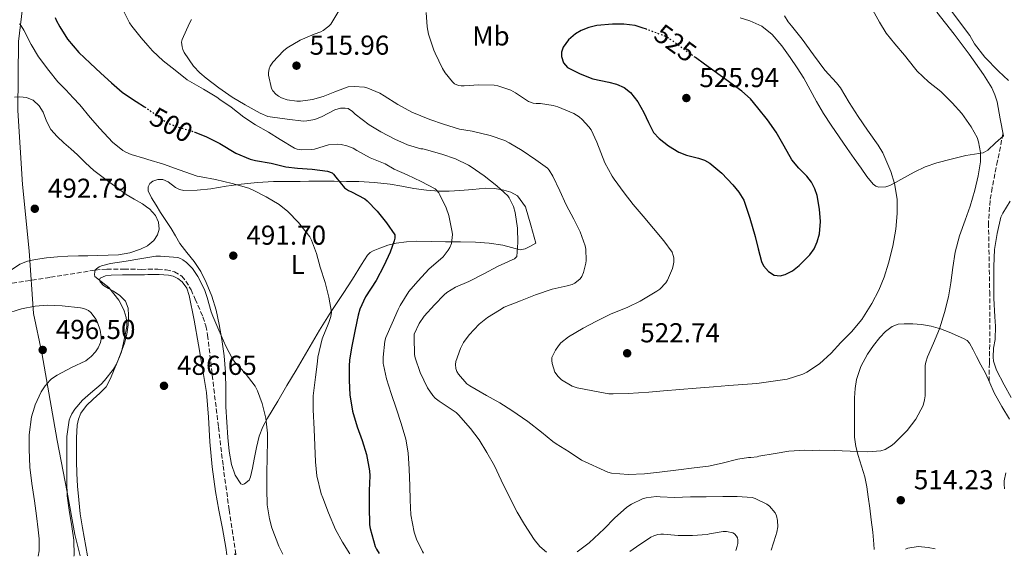
# Model space of a CAD drawing. Units: metres. Extents: x 556451 to 559892, y 4707842 to 4710184.
# Drawn here: x 559025 to 559385, y 4707863 to 4708060 of the extents above; entities that cross this region are included whole.
import ezdxf
from ezdxf.enums import TextEntityAlignment as Align

# ---------------------------------------------------------------- set-up
doc = ezdxf.new("R2010")
doc.units = ezdxf.units.M
doc.header["$MEASUREMENT"] = 0
doc.linetypes.add('DGN Style 3', pattern=[2.435890702152634, 1.739921930109024, -0.6959687720436097])
doc.linetypes.add('DGN Style 5', pattern=[1.217945351076317, 0.5219765790327072, -0.6959687720436097])
for name, color, linetype, lineweight in [('Barranco lineal', 142, 'DGN Style 3', 13), ('Cota de curva de nivel directora', 7, 'Continuous', 0), ('Cota de punto acotado terreno', 7, 'Continuous', 0), ('Curva de nivel directora', 30, 'Continuous', 30), ('Curva de nivel directora no vista', 30, 'DGN Style 5', 30), ('Curva de nivel intermedia', 30, 'Continuous', 0), ('Etiqueta de uso rústico', 92, 'Continuous', 0), ('Límite de municipio', 7, 'Continuous', 0), ('Línea de cambio de uso (parcela vista)', 92, 'Continuous', 0), ('Punto acotado terreno (símbolo)', 7, 'Continuous', 0), ('Senda', 7, 'DGN Style 3', 0)]:
    doc.layers.add(name, color=color, linetype=linetype, lineweight=lineweight)
doc.styles.add('Style-Arial', font='arial.ttf')

# ---------------------------------------------------------------- blocks, each defined once
blk = doc.blocks.new('5PATER')
at = {"layer": 'Punto acotado terreno (símbolo)', "linetype": 'Continuous', "lineweight": 0}
h = blk.add_hatch(color=51, dxfattribs=at)
edge = h.paths.add_edge_path()
edge.add_ellipse((0, 0), major_axis=(-0.1095731443231308, -0.1110710700762829), ratio=0.9994222409660317, start_angle=0, end_angle=360)

msp = doc.modelspace()

# ---------------------------------------------------------------- linework, layer by layer
at = {"layer": 'Barranco lineal', "color": 142, "linetype": 'DGN Style 3', "lineweight": 13}
msp.add_polyline3d([(559020.0999999996, 4707962.74, 492.5500000000029), (559036.5099999999, 4707965.34, 491.2799999999989), (559052.9199999999, 4707967.949999999, 490), (559057.0800000001, 4707968.359999999, 489.7299999999959), (559063.3899999997, 4707968.359999999, 489.4700000000012), (559069.7100000001, 4707968.220000001, 489.2599999999948), (559072.1600000003, 4707968.25, 489.1600000000035), (559075.7699999996, 4707968.300000001, 489.0200000000041), (559078.79, 4707968.050000001, 488.9100000000035), (559081.8099999996, 4707967.33, 488.7899999999936), (559084.5099999999, 4707965.710000001, 488.6699999999983), (559086.0700000003, 4707963.930000001, 488.5800000000018), (559087.9100000003, 4707960.720000001, 488.4499999999971), (559089.4400000004, 4707957.33, 488.3099999999977), (559092.2400000002, 4707950.83, 488.0099999999948), (559093.3099999996, 4707947.529999999, 487.8699999999953), (559093.9699999997, 4707944.130000001, 487.75), (559095.1100000005, 4707934.33, 487.5), (559096.2599999999, 4707924.539999999, 487.2599999999948), (559097.9400000004, 4707910.480000001, 486.8999999999942), (559099.6299999999, 4707896.41, 486.5399999999936), (559101.8399999999, 4707880.230000001, 485.8399999999965), (559104.2400000002, 4707864.08, 485), (559104.2699999996, 4707863.850000001, 484.9900000000052)], dxfattribs=at)
at = {"layer": 'Curva de nivel directora', "color": 30, "linetype": 'Continuous', "lineweight": 30, "flags": 128}
for points, elevation in [([(559038.2799999987, 4708060.380000001), (559038.6299999997, 4708059.450000001), (559039.9599999996, 4708056.940000001), (559042.7600000004, 4708052.480000001), (559046.8499999985, 4708047.600000001), (559051.0599999995, 4708043.61), (559054.9299999987, 4708040.029999999), (559058.8400000002, 4708036.439999999), (559062.7299999994, 4708033.100000001), (559065.8299999996, 4708031.02), (559067.9100000005, 4708029.630000001), (559070.9100000003, 4708027.670000001)], 500.0000000000005), ([(559254.3899999994, 4708056.070000002), (559252.9000000008, 4708056.630000002), (559250.2599999988, 4708057.380000001), (559246.1300000005, 4708057.87), (559241.9899999987, 4708057.980000002), (559236.2399999998, 4708057.460000002), (559233.3899999999, 4708056.699999999), (559230.5299999989, 4708055.580000003), (559228.4799999993, 4708054.400000001), (559225.9099999988, 4708052.15), (559223.9399999996, 4708049.530000002), (559223.3499999995, 4708047.689999999), (559223.3600000007, 4708046.100000001), (559224.0699999993, 4708043.770000001), (559225.5899999992, 4708042.039999999), (559230.149999999, 4708039.7), (559234.8699999996, 4708037.980000001), (559240.6199999985, 4708036.699999999), (559243.4799999995, 4708036.010000001), (559246.2099999987, 4708034.810000001), (559248.54, 4708032.960000002), (559251.2099999988, 4708029.460000001), (559253.5099999988, 4708025.640000002), (559255.1699999997, 4708021.930000001), (559257.0299999992, 4708018.310000002), (559259.0199999985, 4708016.11), (559262.4699999996, 4708013.390000001), (559266.2599999983, 4708011.11), (559269.05, 4708009.99), (559273.4600000001, 4708008.890000001), (559275.5900000002, 4708008.180000001), (559277.5599999994, 4708007.109999999), (559281.9899999995, 4708003.380000001), (559285.9599999991, 4707999.100000001), (559288.2199999989, 4707996.45), (559289.9899999992, 4707993.530000002), (559292.24, 4707986.960000002), (559294.1299999988, 4707980.310000001), (559295.2300000007, 4707975.730000002), (559296.44, 4707971.130000002), (559297.22, 4707969.520000001), (559299.0199999993, 4707967.470000001), (559301.1600000006, 4707966.120000001), (559303.3400000001, 4707965.859999999), (559305.1100000002, 4707966.300000002), (559307.7999999991, 4707967.700000001), (559310.2800000003, 4707969.59), (559314.2000000007, 4707973.580000003), (559315.6899999994, 4707975.77), (559316.8200000003, 4707978.250000001), (559317.6299999994, 4707981.230000001), (559318.0499999997, 4707985.770000001), (559317.7199999989, 4707990.260000001), (559316.7699999989, 4707995.280000002), (559315.9500000008, 4707997.730000001), (559314.7699999984, 4708000.100000001), (559313.0899999999, 4708002.34), (559310.1799999997, 4708005.220000001), (559307.5699999989, 4708008.28), (559304.7399999992, 4708013.340000001), (559301.829999999, 4708018.380000002), (559298.6399999993, 4708022.960000001), (559295.1900000004, 4708027.369999999), (559292.400000001, 4708030.560000001), (559289.2699999994, 4708033.370000001), (559275.6100000005, 4708043.300000002), (559272.3099999989, 4708045.7)], 525.0000000000002), ([(559089.29, 4708018.42), (559093.3699999994, 4708016.890000001), (559098.4900000001, 4708014.250000001), (559104.3300000007, 4708010.76), (559109.5299999996, 4708008.550000001), (559111.4599999986, 4708008.110000002), (559117.2099999997, 4708007.08), (559122.5799999987, 4708005.750000001), (559126.8399999989, 4708005.260000001), (559132.1999999988, 4708004.939999999), (559137.7699999989, 4708004.119999999), (559139.4599999987, 4708003.560000002), (559140.0499999988, 4708003.050000001), (559140.9000000004, 4708002.010000001), (559144.0499999998, 4707998.07), (559145.4899999992, 4707997.109999999), (559146.5800000001, 4707996.630000001), (559151.4799999995, 4707994.029999999), (559152.3400000001, 4707993.310000001), (559155.9099999997, 4707989.51), (559159.3499999996, 4707985.27), (559162.3899999994, 4707980.859999999), (559162.3699999994, 4707979.67), (559162.1799999994, 4707978.7), (559160.7399999999, 4707974.51), (559158.3899999985, 4707969.510000002), (559155.6199999991, 4707964.12), (559151.7000000008, 4707958.140000002), (559149.6199999999, 4707953.720000003), (559149.0599999988, 4707951.470000002), (559147.8600000007, 4707946.25), (559146.6600000004, 4707940.140000002), (559145.8099999989, 4707935.160000001), (559145.7300000006, 4707932.87), (559145.7300000006, 4707927.580000003), (559145.9699999997, 4707922.330000001), (559146.9199999997, 4707916.350000001), (559148.6399999986, 4707910.59), (559150.42, 4707905.630000004), (559152.0199999983, 4707900.520000001), (559153.2199999985, 4707894.49), (559153.2799999989, 4707892.710000001), (559153.0399999997, 4707887.370000001), (559152.9900000005, 4707881.480000001), (559153.1899999996, 4707874.78), (559153.4299999987, 4707873.480000001), (559155.2199999989, 4707866.890000002), (559155.7300000008, 4707865.83), (559156.6999999987, 4707864.279999999)], 500.0000000000006)]:
    msp.add_lwpolyline(points, dxfattribs=dict(at, elevation=elevation))
at = {"layer": 'Curva de nivel directora no vista', "color": 30, "linetype": 'DGN Style 5', "lineweight": 30, "flags": 128}
for points, elevation in [([(559272.3099999989, 4708045.7), (559261.94, 4708053.240000002), (559257.4200000004, 4708054.940000001), (559254.3899999994, 4708056.070000002)], 525.0000000000005), ([(559070.9100000003, 4708027.670000001), (559072.1599999997, 4708026.850000001), (559073.0299999992, 4708026.28), (559077.9100000008, 4708022.640000002), (559079.9899999995, 4708021.5), (559082.5800000001, 4708020.480000001), (559087.7999999992, 4708018.970000002), (559089.29, 4708018.42)], 500.0000000000009)]:
    msp.add_lwpolyline(points, dxfattribs=dict(at, elevation=elevation))
at = {"layer": 'Curva de nivel intermedia', "color": 30, "linetype": 'Continuous', "lineweight": 0, "flags": 128}
for points, elevation in [([(559062.5700000006, 4708063.98), (559065.4000000004, 4708058.409999999), (559066.2800000011, 4708057.229999999), (559069.7300000022, 4708052.890000001), (559072.1600000019, 4708050.079999999), (559073.8300000015, 4708048.140000001), (559077.7499999999, 4708044.56), (559082.0700000004, 4708041.039999999), (559086.5200000008, 4708037.579999999), (559092.4400000017, 4708034.090000001), (559097.3700000002, 4708031.27), (559098.4100000019, 4708030.429999999), (559102.5500000013, 4708027.51), (559107.1700000016, 4708023.960000001), (559111.480000001, 4708021.079999999), (559116.2000000017, 4708018.390000001), (559120.4700000008, 4708015.739999999), (559125.7000000011, 4708012.519999999), (559126.7699999996, 4708012.190000001), (559128.4200000013, 4708012.009999999), (559132.010000001, 4708012.069999999), (559133.0000000013, 4708012.230000001), (559138.2100000015, 4708013.739999999), (559141.4300000002, 4708013.980000001), (559142.8099999992, 4708013.869999998), (559144.8200000009, 4708013.429999999), (559147.17, 4708012.539999999), (559148.5700000015, 4708011.709999999), (559153.4599999998, 4708009.029999999), (559158.9200000004, 4708006.779999998), (559162.2000000017, 4708004.890000001), (559166.9500000014, 4708002.810000001), (559172.040000001, 4708000.429999999), (559177.1399999994, 4707997.710000001), (559177.7300000017, 4707997.13), (559178.4699999993, 4707996.189999999), (559178.8899999995, 4707995.470000001), (559181.2200000008, 4707990.730000001), (559182.1500000006, 4707987.88), (559183.4100000013, 4707981.800000001), (559183.4800000006, 4707980.940000001), (559183.160000001, 4707977.75), (559182.5500000007, 4707976.250000001), (559181.9699999996, 4707975.260000001), (559180.0800000009, 4707972.869999999), (559179.1599999999, 4707971.99), (559175.0300000015, 4707968.390000001)], 505), ([(559141.9900000012, 4708062.810000001), (559139.0000000005, 4708057.96), (559138.2500000016, 4708057.159999999), (559136.2100000011, 4708055.609999998), (559135.3700000006, 4708055.159999999), (559132.9200000007, 4708054.23), (559127.8, 4708052.039999999), (559123.0800000015, 4708049.31), (559121.6700000011, 4708048.189999999), (559117.7999999998, 4708044.07), (559116.8900000001, 4708042.600000001), (559116.49, 4708041.640000001), (559116.2799999999, 4708040.199999999), (559116.2799999999, 4708039.24), (559117.3200000015, 4708034.390000001), (559117.8600000001, 4708033.480000001), (559118.9199999997, 4708032.28), (559119.8600000006, 4708031.59), (559121.0300000019, 4708030.99), (559123.000000001, 4708030.3), (559126.5500000005, 4708029.819999999), (559127.9400000008, 4708029.819999999), (559132.3100000005, 4708030.409999999), (559136.1999999998, 4708031.429999998), (559140.4900000015, 4708033.16), (559145.3500000007, 4708034.949999998), (559147.5400000011, 4708035.179999999), (559151.3000000007, 4708034.890000001), (559152.5800000015, 4708034.54), (559156.900000002, 4708032.73), (559158.5800000007, 4708031.689999999), (559163.4600000001, 4708028.509999999), (559168.61, 4708025.710000001), (559175.1900000003, 4708023.050000001), (559180.2300000007, 4708021.369999997), (559186.0900000012, 4708019.56), (559190.6800000002, 4708018.830000001), (559197.2400000005, 4708017.26), (559202.6300000016, 4708015.349999999), (559204.260000001, 4708014.470000001), (559208.9800000017, 4708011.66), (559214.0100000009, 4708008.279999998), (559218.26, 4708005.21), (559218.8900000004, 4708004.49), (559220.2100000014, 4708002.310000001), (559222.7599999994, 4707996.970000001), (559225.0500000005, 4707991.83), (559227.9100000015, 4707986.539999999), (559230.2100000015, 4707981.930000001), (559231.9999999997, 4707976.890000001), (559232.2300000021, 4707975.609999999), (559232.3600000017, 4707971.430000001), (559232.2600000012, 4707970.460000002), (559231.4400000009, 4707967.02), (559230.7400000013, 4707965.66), (559230.130000001, 4707964.810000001), (559228.1999999998, 4707963.13), (559227.2200000008, 4707962.679999999), (559225.4800000018, 4707962.17), (559220.0000000012, 4707960.98), (559213.8299999998, 4707958.899999999), (559208.3899999994, 4707956.76)], 515.0000000000001), ([(559173.8600000005, 4708062.220000001), (559174.2300000014, 4708056.920000001), (559174.7600000012, 4708054.279999998), (559176.6500000021, 4708048.469999999), (559177.1900000008, 4708047.340000001), (559179.8100000004, 4708041.720000002), (559180.8099999996, 4708040.09), (559183.4600000004, 4708036.830000001), (559184.2899999997, 4708036.140000001), (559185.6900000012, 4708035.55), (559186.7100000004, 4708035.390000002), (559187.7300000018, 4708035.390000002), (559193.1100000021, 4708035.769999999), (559198.7100000011, 4708035.659999999), (559200.0900000002, 4708035.42), (559204.8700000013, 4708033.8), (559206.530000002, 4708032.779999998), (559211.350000001, 4708029.66), (559212.9500000015, 4708029.060000001), (559214.04, 4708028.9), (559215.6200000002, 4708028.869999999), (559220.37, 4708028.179999998), (559222.0500000009, 4708027.67), (559227.8800000002, 4708025.21), (559229.7700000012, 4708024.039999999), (559230.92, 4708023.109999998), (559233.380000001, 4708020.390000001), (559234.1800000012, 4708019.24), (559236.2599999999, 4708014.820000002), (559239.2500000006, 4708007.21), (559241.8500000001, 4708002.310000001), (559242.6100000001, 4708001.220000001), (559246.2100000009, 4707996.180000001), (559249.5900000005, 4707991.939999999), (559253.2500000017, 4707987.699999999), (559257.0000000001, 4707983.189999999), (559260.770000001, 4707978.649999999), (559263.8100000008, 4707974.55), (559264.230000001, 4707973.32), (559264.3899999997, 4707972.41), (559264.420000001, 4707970.810000001), (559264.2399999999, 4707969.619999999), (559263.9200000003, 4707968.49), (559262.1299999999, 4707964.33), (559261.4800000017, 4707963.269999999), (559259.3200000003, 4707960.98), (559258.2100000016, 4707960.199999999), (559252.160000001, 4707956.63)], 520), ([(559208.3899999994, 4707956.76), (559202.4200000016, 4707954.350000001), (559200.6600000003, 4707953.34), (559196.2800000014, 4707950.630000001), (559193.2800000019, 4707948.199999999), (559189.6000000006, 4707944.31), (559187.570000001, 4707941.529999999), (559186.3700000007, 4707939.29), (559184.690000002, 4707934.539999997), (559184.6000000006, 4707933.469999999), (559184.7100000001, 4707931.9), (559185.0899999999, 4707930.87), (559185.6700000011, 4707929.88), (559188.8000000003, 4707926.31), (559189.8100000006, 4707925.579999999), (559195.9599999996, 4707922.060000001), (559200.8200000012, 4707919.42), (559205.1900000009, 4707916.539999997), (559211.0400000004, 4707912.519999999), (559216.0200000004, 4707908.659999998), (559220.150000001, 4707905.270000001), (559221.4000000004, 4707904.439999999), (559226.1800000014, 4707901.529999998), (559230.7100000001, 4707898.41), (559240.2899999999, 4707894.019999999), (559241.6800000002, 4707893.67), (559247.6700000005, 4707893.180000001), (559253.6800000009, 4707893.380000001), (559259.1600000015, 4707894.09), (559266.1599999999, 4707894.890000001), (559271.890000001, 4707895.640000001), (559277.1200000013, 4707896.26), (559282.1200000015, 4707897.269999999), (559287.8600000013, 4707898.84), (559291.7800000019, 4707899.350000001), (559292.5799999997, 4707899.350000001), (559294.8399999995, 4707899.699999998), (559295.5200000014, 4707899.91), (559301.4600000002, 4707900.889999999), (559306.4700000014, 4707901.689999999), (559312.3600000012, 4707902.069999999), (559315.0099999999, 4707902), (559317.6000000003, 4707902.060000001), (559323.0900000001, 4707902.020000001), (559328.8700000001, 4707901.75), (559335.3600000012, 4707901.430000001), (559340.1199999999, 4707901.779999998), (559341.650000001, 4707902.329999999), (559344.2599999994, 4707903.88), (559345.2499999995, 4707904.73), (559349.6999999998, 4707909.289999999), (559352.9000000006, 4707913.410000001), (559355.5700000017, 4707918.369999998), (559356.1200000015, 4707920.519999999), (559356.2900000013, 4707922.01), (559356.3200000004, 4707927.09), (559356.2800000003, 4707933.09), (559356.5199999993, 4707934.260000001), (559357.1900000023, 4707936.17), (559359.3300000012, 4707941.220000001), (559361.5700000009, 4707946.449999999), (559363.3600000013, 4707952.41), (559364.8000000007, 4707958.179999999), (559365.7199999995, 4707963.289999999), (559366.4800000016, 4707968.890000001), (559367.3200000019, 4707974.519999999), (559368.8500000008, 4707980.439999999), (559370.9500000019, 4707986.26), (559372.7400000001, 4707991.3), (559374.5300000005, 4707997.140000001), (559375.7199999995, 4708002.390000001), (559376.530000001, 4708007.609999998), (559376.5800000001, 4708011.03), (559375.8600000005, 4708014.890000001), (559375.2700000004, 4708016.41), (559373.1400000001, 4708020.34), (559369.7800000008, 4708025.289999999), (559366.2100000011, 4708029.210000001), (559362.0700000017, 4708033.319999999), (559357.5400000009, 4708036.789999999), (559353.4000000013, 4708040.689999999), (559352.390000001, 4708041.929999999), (559348.7099999996, 4708046.63), (559345.1900000015, 4708050.729999999), (559342.0100000009, 4708054.679999999), (559339.6200000015, 4708058.599999999), (559336.6100000006, 4708064.09)], 515.0000000000001), ([(559252.160000001, 4707956.63), (559247.57, 4707954.42), (559241.2700000012, 4707951.859999998), (559236.1600000015, 4707949.24), (559231.3, 4707946.659999999), (559225.8799999999, 4707943.539999999), (559223.0800000012, 4707941.300000002), (559222.2099999996, 4707940.310000001), (559221.120000001, 4707938.659999999), (559219.8, 4707935.930000001), (559219.8, 4707934.899999999), (559219.9400000009, 4707933.78), (559220.900000002, 4707930.680000001), (559222.1800000005, 4707928.999999999), (559223.400000001, 4707927.850000001), (559227.2800000012, 4707925.53), (559229.0600000004, 4707924.899999999), (559234.8200000004, 4707923.8), (559240.6100000018, 4707922.710000001), (559242.2600000014, 4707922.680000001), (559247.78, 4707922.760000001), (559255.3000000014, 4707923.300000002), (559260.6799999992, 4707923.769999999), (559266.6800000007, 4707924.300000001), (559272.5800000017, 4707924.779999998), (559278.8700000015, 4707925.26), (559284.5800000001, 4707925.699999999), (559289.6200000005, 4707926.09), (559294.7600000014, 4707926.439999999), (559300.7900000018, 4707927.3), (559305.8099999998, 4707928.100000001), (559311.6000000011, 4707929.88), (559313.11, 4707930.65), (559317.6699999997, 4707933.720000001), (559321.9099999998, 4707937.619999997), (559325.5199999998, 4707941.42), (559329.3300000007, 4707945.380000001), (559333.1600000017, 4707949.88), (559336.7900000017, 4707955.699999998), (559339.3600000021, 4707960.649999999), (559341.2799999999, 4707965.430000001), (559342.9000000004, 4707970.449999998), (559344.4800000007, 4707976.659999999), (559345.6200000006, 4707982.9), (559346.1000000011, 4707988.689999999), (559346.0200000008, 4707993.96), (559345.0900000009, 4707999.67), (559343.7800000011, 4708004.039999999), (559340.8200000017, 4708010.82), (559339.1100000017, 4708013.649999999), (559335.2200000003, 4708019.09), (559331.8000000005, 4708024.09), (559328.4900000002, 4708029.269999999), (559325.3699999999, 4708034.66), (559323.8900000001, 4708036.470000001), (559319.5899999997, 4708041.130000001), (559315.4900000005, 4708046.739999999), (559311.4, 4708052.460000001), (559307.4300000003, 4708057.300000001), (559306.200000001, 4708058.82), (559304.8900000012, 4708061)], 520), ([(559386.7700000004, 4708037.269999999), (559383.1100000013, 4708040.710000001), (559378.1800000005, 4708045.850000001), (559374.4099999998, 4708050.77), (559372.6900000009, 4708053.749999999), (559368.9, 4708058.730000001), (559365.7000000015, 4708063.029999999)], 510), ([(559025.1900000018, 4708058.109999999), (559025.8500000011, 4708057.279999998)], 495), ([(559025.8500000011, 4708057.279999998), (559026.7699999998, 4708055.710000001), (559029.4100000019, 4708050.460000001), (559032.1299999999, 4708045.98), (559035.9600000009, 4708040.92), (559039.1900000006, 4708036.830000001), (559042.13, 4708033.930000001), (559044.8600000015, 4708031.02), (559047.2700000008, 4708028.46), (559051.0900000008, 4708023.819999999), (559054.5199999996, 4708019.74), (559059.2400000002, 4708014.73), (559063.0300000012, 4708011.679999998), (559064.0999999996, 4708011.05), (559065.9900000006, 4708010.279999999), (559071.050000001, 4708008.810000001), (559072.1600000019, 4708008.48), (559077.8300000003, 4708006.759999999), (559083.5400000013, 4708004.600000001), (559090.1200000015, 4708002.359999999), (559091.6100000002, 4708002.109999999), (559096.8899999997, 4708001.109999998), (559103.0000000007, 4707999.659999999), (559109.010000001, 4707997.909999999), (559110.8500000006, 4707997.08), (559115.3800000013, 4707994.76), (559120.1500000012, 4707991.949999998), (559123.3200000006, 4707989.390000002), (559127.200000001, 4707985.34), (559131.3600000006, 4707980.109999998), (559131.9400000018, 4707978.91), (559133.7300000022, 4707973.98), (559135.1700000016, 4707969.08), (559136.9199999997, 4707963.480000001), (559138.320000001, 4707958.109999999), (559139.270000001, 4707952.54), (559139.0099999994, 4707950.990000002), (559138.2400000005, 4707948.76), (559135.8400000001, 4707942.84), (559134.2400000017, 4707936.09), (559134.100000001, 4707934.550000001), (559133.4100000003, 4707928.779999999), (559132.6000000011, 4707921.980000001), (559132.6000000011, 4707916.890000001), (559132.8700000016, 4707909.710000002), (559133.1399999999, 4707903.75), (559133.4000000013, 4707897.8), (559133.8600000017, 4707892.699999999), (559135.5400000004, 4707886.060000001), (559136.1300000005, 4707884.680000001), (559138.1500000011, 4707879.21), (559140.6900000003, 4707873.03), (559143.2300000016, 4707868.390000001), (559146.0300000003, 4707864.189999999)], 495), ([(559088.0899999997, 4708059.58), (559087.35, 4708058.329999999), (559084.6100000018, 4708052.380000001), (559084.470000001, 4708051.289999999), (559084.6100000018, 4708049.679999999), (559084.9500000017, 4708048.619999999), (559085.4500000001, 4708047.609999998), (559088.8499999997, 4708042.56), (559091.0900000016, 4708040.119999998), (559093.49, 4708038.140000001), (559098.1200000013, 4708034.59), (559102.9500000015, 4708031.24), (559107.7300000003, 4708028.439999999), (559113.1700000007, 4708025.34), (559116.0200000006, 4708024.199999999), (559117.7000000015, 4708023.849999999), (559123.0800000015, 4708023.130000001), (559129.0000000002, 4708022.49), (559130.2000000007, 4708022.55), (559133.1300000009, 4708023.100000001)], 510), ([(559133.1300000009, 4708023.100000001), (559134.6799999999, 4708023.63), (559135.6400000011, 4708024.029999999), (559140.4900000015, 4708026.539999997), (559142.5299999998, 4708027.239999999), (559144.2300000008, 4708027.239999999), (559145.3300000007, 4708027.019999999), (559146.9000000019, 4708026.029999998), (559147.8600000007, 4708025.050000002), (559153.0000000016, 4708021.109999998), (559157.290000001, 4708018.509999999), (559162.4699999999, 4708015.829999999), (559167.0900000001, 4708013.830000001), (559171.8900000012, 4708012.36), (559172.5999999997, 4708012.349999999), (559174.0100000001, 4708011.98), (559179.6500000019, 4708010.390000001), (559184.5500000012, 4708008.67), (559189.3800000015, 4708006.380000001), (559190.3600000005, 4708005.750000001), (559195.1300000004, 4708002.46), (559199.7200000014, 4707998.779999999), (559203.7500000015, 4707995.180000001), (559204.260000001, 4707994.430000001), (559205.7699999998, 4707991.189999999), (559206.4100000013, 4707988.970000001), (559207.2699999998, 4707983.32), (559207.4100000004, 4707978.01), (559206.9800000013, 4707972.939999998), (559206.150000002, 4707972.140000001), (559205.3000000004, 4707971.659999999), (559200.0000000009, 4707969.310000001), (559194.9500000017, 4707966.65), (559189.4300000007, 4707963.83), (559184.6299999994, 4707961.749999999), (559181.4800000001, 4707959.819999999), (559180.480000001, 4707958.890000001), (559176.9600000005, 4707955.24), (559173.1600000008, 4707951.100000001), (559171.280000001, 4707948.470000001), (559169.4400000013, 4707944.509999999), (559169.4400000013, 4707943.319999999), (559169.6000000001, 4707937.099999999), (559169.8799999995, 4707935.91), (559171.6400000008, 4707930.51), (559174.4000000013, 4707924.910000001), (559176.3200000012, 4707922.09), (559177.2000000019, 4707921.130000001), (559178.6900000006, 4707919.949999998), (559179.7600000012, 4707919.31), (559184.7900000004, 4707915.850000001), (559185.6700000011, 4707915), (559190.1200000013, 4707909.990000002), (559193.2700000008, 4707905.880000001), (559196.1000000006, 4707901.229999999), (559198.9200000013, 4707896.31), (559201.2800000015, 4707891.109999998), (559204.2300000021, 4707885.130000001), (559207.1500000012, 4707879.449999999), (559209.8600000002, 4707874.829999999), (559213.3100000013, 4707869.429999999), (559215.4300000003, 4707866.900000001), (559217.8200000019, 4707864.789999999)], 510), ([(559387.7300000014, 4707921.350000001), (559385.1699999999, 4707926.02), (559382.3600000005, 4707931.41), (559381.3000000007, 4707934.689999999), (559381.1900000013, 4707936.100000001), (559381.3299999998, 4707939.449999998), (559381.8600000018, 4707942.600000001), (559382.0700000019, 4707947.430000001), (559381.7800000014, 4707950.81), (559381.4400000017, 4707957.689999999), (559381.4400000017, 4707963.409999999), (559381.4400000017, 4707969.289999999), (559381.720000001, 4707975.49), (559382.5999999995, 4707981.38), (559384.0200000011, 4707987.319999999), (559384.7400000007, 4707988.84), (559387.4000000006, 4707993.220000001)], 510), ([(559045.1200000006, 4707863.359999998), (559045.1400000007, 4707863.689999999), (559045.0100000012, 4707869.13), (559044.3899999998, 4707874.119999998), (559043.3300000003, 4707880.16), (559042.6100000006, 4707885.369999998), (559042.480000001, 4707890.539999999), (559042.480000001, 4707896.439999999), (559042.480000001, 4707901.96), (559042.500000001, 4707907.13), (559043.4100000008, 4707913.119999998), (559043.7300000003, 4707914.079999999), (559044.3600000007, 4707915.390000001), (559045.4800000004, 4707917.079999999), (559048.260000001, 4707920.319999999), (559051.1900000013, 4707922.91), (559055.0800000007, 4707926.220000001), (559056.280000001, 4707927.579999999), (559059.6200000002, 4707931.769999999), (559060.6399999995, 4707933.519999999), (559062.4700000001, 4707938), (559063.2700000004, 4707941.359999999), (559064.4200000014, 4707947.359999998), (559064.4400000017, 4707948.329999999), (559064.150000001, 4707950.56), (559063.5099999995, 4707953.05), (559063.1400000007, 4707953.960000001), (559061.4599999998, 4707956.919999998), (559057.9100000004, 4707961.63), (559056.8200000018, 4707962.490000002), (559052.8000000007, 4707965.600000001), (559052.6100000007, 4707966.319999999), (559052.6800000002, 4707967.359999999), (559052.9200000014, 4707967.949999999), (559053.3500000006, 4707968.480000001), (559054.3200000006, 4707969.130000002), (559055.140000001, 4707969.5), (559058.4400000002, 4707970.399999999), (559064.2100000014, 4707971.26), (559069.1700000013, 4707972.119999997), (559072.1600000019, 4707972.59), (559075.0400000007, 4707973.05), (559076.7400000017, 4707973.079999999), (559083.0800000008, 4707972.599999999), (559084.0199999996, 4707972.25), (559084.9300000014, 4707971.74), (559086.2800000015, 4707970.75), (559088.4200000007, 4707968.49), (559090.3400000005, 4707965.600000001), (559092.7900000004, 4707960.91), (559093.8099999996, 4707957.909999998), (559095.2400000001, 4707952.679999999), (559095.9100000006, 4707951.149999999), (559098.1200000013, 4707945.949999998), (559100.5800000001, 4707940.11), (559103.0800000011, 4707935.499999999), (559103.9599999995, 4707934.300000001), (559107.650000002, 4707930.250000001), (559111.3500000013, 4707925.55), (559112.240000001, 4707923.769999999), (559113.8600000015, 4707919.15), (559115.2200000006, 4707913.739999999), (559115.8799999999, 4707908.33), (559115.8600000018, 4707906.029999998), (559115.720000001, 4707899.180000001), (559115.6800000009, 4707894.01), (559115.6699999997, 4707887.850000001), (559115.7900000004, 4707882.039999997), (559116.5800000017, 4707876.91), (559117.4900000015, 4707873.66), (559120.0700000008, 4707866.999999999), (559121.5100000004, 4707863.990000002)], 490.0000000000001), ([(559175.0300000015, 4707968.390000001), (559170.8200000006, 4707963.880000001), (559167.5100000004, 4707960.09), (559164.3400000008, 4707954.949999999), (559163.7000000015, 4707953.55), (559161.4100000004, 4707948.539999999), (559159.1100000005, 4707943.34), (559158.7700000008, 4707941.980000001), (559158.1300000014, 4707936.109999999), (559158.1800000005, 4707933.789999999), (559158.3100000002, 4707933.259999999), (559159.3499999996, 4707928.189999999), (559161.1199999999, 4707922.760000001), (559163.0900000012, 4707917.13), (559164.7600000009, 4707911.899999999), (559166.4500000008, 4707906.06), (559167.3, 4707901.100000001), (559167.6800000002, 4707895.189999999), (559167.8600000012, 4707889), (559167.9900000008, 4707883.849999998), (559168.2400000012, 4707878.41), (559169.4900000006, 4707872.029999998), (559170.320000002, 4707869.560000001), (559172.5599999995, 4707864.999999999), (559172.9500000007, 4707864.42)], 505), ([(559032.0600000005, 4707863.249999999), (559032.3900000014, 4707865.289999999), (559032.4200000004, 4707869.680000001), (559032.0300000014, 4707872.970000001), (559031.3899999999, 4707878.119999999), (559030.6600000013, 4707883.52), (559029.7300000014, 4707889.87), (559028.9600000003, 4707895.9), (559028.6800000009, 4707902.439999999), (559028.6800000009, 4707907.720000001), (559029.6200000019, 4707914.279999998), (559030.63, 4707917.789999999), (559030.9500000018, 4707918.719999999), (559033.12, 4707923.42), (559034.5800000017, 4707925.680000001), (559036.2300000014, 4707927.550000001), (559036.950000001, 4707928.189999999), (559038.9500000017, 4707929.499999999), (559044.2600000001, 4707932.3), (559049.4400000012, 4707934.800000002), (559050.2400000015, 4707935.32), (559051.3800000014, 4707936.319999999), (559052.9500000004, 4707938.08), (559053.9400000006, 4707939.550000001), (559054.8500000003, 4707941.42), (559055.0400000004, 4707942.67), (559055.0400000004, 4707943.579999999), (559054.6400000004, 4707945.949999998), (559053.7199999995, 4707948.730000001), (559053.1900000018, 4707949.84), (559051.3300000001, 4707952.41), (559050.4000000001, 4707953.13), (559048.7599999995, 4707953.850000001), (559047.4600000009, 4707954.16), (559040.770000001, 4707954.92), (559035.4600000002, 4707955.15), (559030.9000000004, 4707954.75), (559025.9200000004, 4707953.800000001), (559019.7600000004, 4707951.869999999)], 495), ([(559385.2800000017, 4707887.970000001), (559385.1400000008, 4707889.67), (559385.1900000002, 4707890.849999999), (559385.8300000015, 4707893.83)], 510), ([(559229.1000000007, 4707864.880000001), (559233.5199999996, 4707868.180000001), (559238.930000001, 4707873.26), (559242.7199999996, 4707877.179999999), (559247.2800000015, 4707881.269999999), (559248.9000000021, 4707882.34), (559252.9099999998, 4707884.279999999), (559254.2599999999, 4707884.659999999), (559257.9500000001, 4707885.08), (559259.4299999998, 4707885.06), (559264.6700000013, 4707884.82), (559270.5099999995, 4707885.050000001), (559276.2400000006, 4707884.98), (559282.3200000003, 4707885.140000001), (559287.5900000008, 4707885.140000001), (559293.1200000007, 4707884.730000001), (559294.1800000002, 4707884.42), (559298.4000000001, 4707882.359999999), (559299.4100000005, 4707881.579999999), (559301.4400000002, 4707879.13), (559301.9100000017, 4707878.01), (559302.2699999993, 4707876.34), (559302.4000000012, 4707874.009999999), (559302.1300000007, 4707872.100000001), (559301.7599999997, 4707870.899999999), (559299.9700000016, 4707865.509999999), (559299.9600000003, 4707865.470000001)], 510), ([(559248.3700000001, 4707865.039999999), (559250.7900000009, 4707866.710000001), (559256.0700000003, 4707870.23), (559257.0600000005, 4707870.71), (559258.5600000003, 4707871.220000001), (559259.6300000009, 4707871.38), (559260.6900000004, 4707871.4), (559265.97, 4707870.899999999), (559271.1900000013, 4707870.92), (559276.6699999997, 4707871.269999999), (559277.5100000004, 4707871.430000001), (559282.4700000001, 4707872.310000001), (559283.6300000001, 4707872.310000001), (559285.9700000003, 4707871.899999999), (559286.5500000014, 4707871.499999999), (559287.3000000003, 4707870.679999999), (559287.6800000003, 4707870.02), (559287.8700000002, 4707869.259999999), (559287.8099999999, 4707867.960000001), (559287.630000001, 4707867.02), (559287.1300000004, 4707865.359999998)], 505), ([(559349.1100000021, 4707865.88), (559350.0300000006, 4707866.269999999), (559353.740000001, 4707866.829999999), (559357.3900000011, 4707866.53), (559359.9400000015, 4707865.970000002)], 515.0000000000001), ([(559103.9599999995, 4707863.850000001), (559103.9700000007, 4707864.109999999), (559104.2400000012, 4707864.08), (559104.3100000005, 4707863.850000001)], 485.0000000000001)]:
    msp.add_lwpolyline(points, dxfattribs=dict(at, elevation=elevation))
at = {"layer": 'Límite de municipio', "color": 7, "linetype": 'Continuous', "lineweight": 0}
msp.add_polyline3d([(559047.3999999985, 4707863.380000001, 488.3), (559045.4499999993, 4707871.189999999, 489.5), (559042.6700000018, 4707886.66, 489.96), (559038.9400000013, 4707905.66, 491.29), (559033.3500000016, 4707937.74, 496.44), (559030.3299999982, 4707952.050000001, 495.24), (559028.6999999993, 4707975.029999999, 492.06), (559026.2899999992, 4707999.27, 493.25), (559024.5899999999, 4708026.32, 493.38), (559024.8299999982, 4708051.619999999, 495.2), (559027.7399999984, 4708076.07, 496.18), (559029.4899999984, 4708102.279999999, 498.54), (559030.1799999997, 4708139.41, 507.67), (559029.2199999989, 4708167.99, 514.23), (559029.870000001, 4708199.4, 518.84), (559030.2300000004, 4708208.550000001, 518.5600000000002), (559029.8999999985, 4708238.040000001, 515.13), (559025.3999999985, 4708273.560000001, 520.64), (559021.25, 4708303.230000001, 525.85), (559016.5500000007, 4708335.449999999, 529.5700000000002), (559012.6400000006, 4708366.02, 531.0600000000002), (559008.3099999987, 4708390.99, 531.63), (559005.3599999994, 4708401.52, 531.64)], dxfattribs=at)
at = {"layer": 'Línea de cambio de uso (parcela vista)', "color": 92, "linetype": 'Continuous', "lineweight": 0, "extrusion": (0.1002511526770978, 0.9610717998515069, 0.2574698077777248), "elevation": 4580911.287924122, "flags": 128}
msp.add_lwpolyline([(-67697.79036590259, -1220076.167272885), (-67702.21770743793, -1220074.915056078), (-67706.80851527047, -1220074.314819923)], dxfattribs=at)
at = {"layer": 'Línea de cambio de uso (parcela vista)', "color": 92, "linetype": 'Continuous', "lineweight": 0}
for points in [[(559360.6100000005, 4708062.350000001, 512.2100000000064), (559366.9199999999, 4708054.310000001, 512.1699999999983), (559372.4100000003, 4708046.99, 512.3899999999994), (559377.7000000002, 4708039.480000001, 512.6300000000047), (559380.6799999997, 4708034.680000001, 512.529999999999), (559381.8300000001, 4708032.130000001, 512.4900000000052), (559382.5800000001, 4708029.460000001, 512.6199999999953), (559383.7400000002, 4708023.279999999, 513.1900000000023), (559384.9000000004, 4708017.09, 513.75), (559382.0700000003, 4708014.49, 514.2899999999936), (559379.2400000002, 4708011.880000001, 514.8300000000017), (559377.4900000002, 4708010.880000001, 515.1000000000058), (559374.3399999999, 4708010.350000001, 515.4700000000012), (559371.1299999999, 4708009.930000001, 515.8300000000017), (559365.8200000003, 4708008.59, 516.4900000000052), (559360.5300000003, 4708007.210000001, 517.1600000000036), (559356.3200000003, 4708005.730000001, 518.0200000000041), (559352.3099999996, 4708003.779999999, 519.1000000000058), (559349.8799999999, 4708002.430000001, 519.7400000000052), (559347.4600000001, 4708001.08, 520.3800000000047), (559345.4500000002, 4707999.99, 520.7100000000064), (559343.4100000003, 4707998.9, 520.8300000000017), (559341.9000000004, 4707998.359999999, 520.8500000000058), (559339.3899999997, 4707998.33, 520.8300000000017), (559338.2599999999, 4707998.720000001, 520.8300000000017), (559337.3300000001, 4707999.430000001, 520.8600000000006), (559335.04, 4708002.26, 521.0599999999977), (559332.9299999997, 4708005.189999999, 521.2100000000064), (559330.3899999997, 4708008.789999999, 521.2400000000052), (559327.8499999996, 4708012.390000001, 521.2299999999959), (559324.8499999996, 4708016.66, 521.179999999993), (559321.8899999997, 4708020.949999999, 521.1499999999943), (559319.1699999999, 4708025.26, 521.1499999999943), (559316.5999999996, 4708029.67, 521.1499999999943), (559314.2599999999, 4708033.9, 521.0899999999965), (559311.9299999997, 4708038.140000001, 521.029999999999), (559309.54, 4708041.970000001, 521), (559307.0099999999, 4708045.74, 520.9900000000052), (559303.8799999999, 4708050.050000001, 520.9600000000064), (559300.3600000005, 4708054.140000001, 521.029999999999), (559296.6100000005, 4708057.140000001, 521.25), (559292.25, 4708059.189999999, 521.5), (559288.6799999997, 4708060.199999999, 521.6699999999983)], [(559023.3200000003, 4708031.199999999, 493.5299999999989), (559025.2999999998, 4708031.359999999, 493.2899999999936), (559027.7400000002, 4708031.140000001, 493.2299999999959), (559028.0300000003, 4708031.02, 493.2200000000012), (559030.1799999997, 4708030.119999999, 493.1499999999942), (559032.3300000001, 4708028.07, 492.9400000000023), (559033.8300000001, 4708025.689999999, 492.75), (559035.1200000001, 4708022.460000001, 492.5299999999989), (559036.6299999999, 4708019.4, 492.3300000000018), (559038.9600000001, 4708016.850000001, 492.1900000000023), (559041.4600000001, 4708014.480000001, 492.1199999999953), (559043.9299999997, 4708012.33, 492.1100000000006), (559046.3899999997, 4708010.17, 492.1100000000006), (559049.3099999996, 4708007.230000001, 491.929999999993), (559052.3600000005, 4708004.430000001, 491.8000000000029), (559055.3099999996, 4708002.24, 491.8300000000018), (559058.2599999999, 4708000.060000001, 491.8699999999953), (559061.2300000004, 4707997.850000001, 491.8800000000047), (559064.2000000002, 4707995.640000001, 491.8999999999942), (559067.1399999997, 4707993.890000001, 491.9600000000065), (559070.1699999999, 4707992.24, 492.0299999999989), (559072.1600000003, 4707990.74, 492.0500000000029), (559072.6799999997, 4707990.350000001, 492.0599999999977), (559074.8700000001, 4707987.880000001, 492.0599999999977), (559076.0099999999, 4707985.439999999, 491.9900000000052), (559076.2000000002, 4707982.939999999, 491.9100000000035), (559075.6699999999, 4707980.82, 491.929999999993), (559074.3700000001, 4707978.800000001, 491.9499999999971), (559072.1600000003, 4707976.949999999, 491.7400000000052), (559072.0499999998, 4707976.859999999, 491.7299999999959), (559069.4400000004, 4707975.66, 491.5), (559065.4900000002, 4707974.300000001, 491.3699999999953), (559061.4400000004, 4707973.560000001, 491.2899999999936), (559057.5800000001, 4707973.390000001, 491.2599999999948), (559053.7199999997, 4707973.279999999, 491.2400000000052), (559050.2199999997, 4707973.220000001, 491.25), (559046.7199999997, 4707973.16, 491.2700000000041), (559042.8899999997, 4707973.02, 491.3399999999965), (559039.0599999996, 4707972.800000001, 491.429999999993), (559035.0700000003, 4707972.390000001, 491.5399999999936), (559031.0899999999, 4707971.789999999, 491.6699999999983), (559028.1100000005, 4707971.220000001, 491.8800000000047), (559025.2699999996, 4707970.09, 492.1399999999995), (559022.25, 4707968.08, 492.3099999999977)], [(559173.9500000002, 4707997.24, 505.1999999999971), (559178.5, 4707996.859999999, 505.7700000000041), (559182.3399999999, 4707996.890000001, 506.3699999999953), (559186.1799999997, 4707997.100000001, 507), (559190.8799999999, 4707997.49, 507.8099999999977), (559195.5700000003, 4707997.9, 508.6300000000047), (559198.9299999997, 4707997.789999999, 509.2799999999989), (559202.29, 4707997.26, 509.6900000000023), (559204.8700000001, 4707996.49, 509.7200000000012), (559207.29, 4707995.07, 509.7200000000012), (559210.25, 4707991.050000001, 509.7400000000052), (559212.1200000001, 4707984.41, 510.4900000000052), (559213.9900000002, 4707977.77, 511.2400000000052), (559212.0599999996, 4707976.74, 510.7100000000065), (559210.1299999999, 4707975.699999999, 510.1900000000023), (559208.2300000004, 4707975.34, 509.820000000007), (559205.1100000005, 4707976.189999999, 509.5), (559201.9600000001, 4707977.109999999, 509.070000000007), (559196.9699999997, 4707977.77, 508), (559191.9699999997, 4707978.189999999, 506.9400000000023), (559186.4800000004, 4707978.25, 505.7700000000041), (559180.9800000004, 4707978.279999999, 504.6000000000058), (559175.7000000002, 4707978.390000001, 503.429999999993), (559170.4199999999, 4707978.49, 502.2200000000012), (559166.6299999999, 4707978.33, 501.320000000007), (559162.8799999999, 4707977.869999999, 500.25), (559159.8499999996, 4707977.119999999, 499.1300000000047), (559156.9500000002, 4707976.039999999, 497.9799999999959), (559154.4699999997, 4707975.060000001, 497.0200000000041), (559153.3600000005, 4707974.380000001, 496.570000000007), (559152.4500000002, 4707973.42, 496.1699999999983), (559150.1900000004, 4707969.960000001, 495.3999999999942), (559146.9000000004, 4707964.680000001, 495.0200000000041), (559143.5899999999, 4707959.430000001, 494.6000000000058), (559139.2000000002, 4707952.779999999, 493.4199999999983), (559134.8799999999, 4707946.039999999, 492.3800000000047), (559130.5700000003, 4707938.720000001, 491.8099999999977), (559126.3200000003, 4707931.350000001, 491.3099999999977), (559122.9600000001, 4707925.689999999, 490.6900000000023), (559119.5899999999, 4707920.029999999, 490.1100000000006), (559115.8099999996, 4707913.83, 489.7100000000065), (559114.1299999999, 4707910.619999999, 489.6000000000058), (559112.8399999999, 4707907.24, 489.5599999999977), (559111.8399999999, 4707903.050000001, 489.5599999999977), (559111.0099999999, 4707898.83, 489.5599999999977), (559110.3799999999, 4707895.560000001, 489.5599999999977), (559109.7100000001, 4707892.279999999, 489.5599999999977), (559109.1299999999, 4707891.15, 489.5599999999977), (559107.5099999999, 4707889.789999999, 489.5800000000018), (559106.7000000002, 4707889.550000001, 489.5899999999965), (559106.0800000001, 4707889.789999999, 489.5899999999965), (559104.0099999999, 4707892.939999999, 489.6300000000047), (559102.6799999997, 4707896.789999999, 489.6699999999983), (559101.8600000005, 4707901.720000001, 489.7100000000065), (559101.3300000001, 4707906.67, 489.7200000000012), (559100.9500000002, 4707912.300000001, 489.7100000000065), (559100.6600000003, 4707917.930000001, 489.7100000000065), (559100.6299999999, 4707924.230000001, 489.7100000000065), (559100.5599999996, 4707930.52, 489.7100000000065), (559100.04, 4707936.59, 489.7100000000065), (559099.2000000002, 4707942.630000001, 489.7100000000065), (559098.25, 4707948.01, 489.7100000000065), (559097.04, 4707953.34, 489.7100000000065), (559095.5, 4707958.470000001, 489.7100000000065), (559093.4900000002, 4707963.470000001, 489.7100000000065), (559091.4600000001, 4707967.4, 489.8099999999977), (559089.0899999999, 4707971.119999999, 490.0399999999936), (559086.3899999997, 4707974.41, 490.2700000000041), (559083.7599999999, 4707977.74, 490.5099999999948), (559082.2000000002, 4707980.470000001, 490.6600000000035), (559080.6299999999, 4707983.199999999, 490.8300000000018), (559078.7000000002, 4707986.130000001, 491.2100000000065), (559076.7699999996, 4707989.07, 491.6900000000023), (559075.1200000001, 4707991.689999999, 492.0299999999989), (559073.5099999999, 4707994.350000001, 492.3300000000018), (559072.29, 4707996.99, 492.4100000000035), (559072.2000000002, 4707998.4, 492.4100000000035), (559072.8200000003, 4707999.680000001, 492.4400000000023), (559073.9299999997, 4708000.550000001, 492.5599999999977), (559075.8200000003, 4708001.130000001, 492.820000000007), (559077.6500000004, 4708001.07, 493), (559079.5199999996, 4708000.26, 492.9900000000052), (559082.29, 4707998.210000001, 492.8000000000029), (559083.7300000004, 4707997.390000001, 492.7299999999959), (559085.25, 4707997.07, 492.75), (559090.1900000004, 4707997.210000001, 493.0200000000041), (559095.1399999997, 4707997.689999999, 493.4199999999983), (559100.7100000001, 4707998.609999999, 493.9900000000052), (559106.29, 4707999.430000001, 494.5500000000029), (559112.1699999999, 4708000.02, 495.1399999999995), (559118.0700000003, 4708000.33, 495.7200000000012), (559124.5199999996, 4708000.41, 495.6399999999995), (559127.75, 4708000.430000001, 495.5599999999977), (559130.9299999997, 4708000.439999999, 495.8800000000047), (559135.6200000001, 4708000.439999999, 496.9600000000065), (559140.29, 4708000.439999999, 498.0899999999965), (559144.79, 4708000.42, 499.0899999999965), (559149.29, 4708000.359999999, 500.070000000007), (559154.9800000004, 4708000.050000001, 501.1199999999953), (559160.6799999997, 4707999.4, 502.1199999999953), (559165.0300000003, 4707998.65, 503.4100000000035)], [(559050.0999999996, 4707863.4, 486.2799999999989), (559048.2300000004, 4707873.640000001, 487.2700000000041), (559047.4299999997, 4707878.84, 487.6399999999995), (559046.8300000001, 4707883.9, 487.929999999993), (559046.4000000004, 4707888.970000001, 488.1900000000023), (559046.1799999997, 4707893.550000001, 488.4100000000035), (559046.04, 4707898.119999999, 488.5500000000029), (559045.9900000002, 4707902.390000001, 488.570000000007), (559046.04, 4707906.65, 488.570000000007), (559046.29, 4707911.180000001, 488.5899999999965), (559046.7699999996, 4707913.41, 488.6100000000006), (559047.6699999999, 4707915.58, 488.6300000000047), (559049.7400000002, 4707918.369999999, 488.7599999999948), (559052.1299999999, 4707920.779999999, 488.9100000000035), (559054.6200000001, 4707922.9, 488.9799999999959), (559056.8499999996, 4707925.24, 489.0500000000029), (559058.4800000004, 4707928.350000001, 489.1100000000006), (559059.8300000001, 4707931.58, 489.1499999999942), (559061.1399999997, 4707934.75, 489.1499999999942), (559062.4199999999, 4707937.949999999, 489.1499999999942), (559063.54, 4707941.17, 489.1699999999983), (559064.4699999997, 4707944.480000001, 489.2100000000065), (559064.9699999997, 4707947.91, 489.25), (559065.04, 4707951.369999999, 489.3099999999977), (559064.9299999997, 4707954, 489.3800000000047), (559063.9600000001, 4707956.560000001, 489.4700000000012), (559061.8600000005, 4707958.640000001, 489.5099999999948), (559059.5099999999, 4707960.199999999, 489.5500000000029), (559057.7300000004, 4707961.25, 489.6999999999971), (559055.9400000004, 4707962.300000001, 489.8500000000058), (559054.7100000001, 4707963.65, 489.7700000000041), (559054.4400000004, 4707964.41, 489.7100000000065), (559054.7100000001, 4707964.970000001, 489.6900000000023), (559056.6399999997, 4707965.84, 489.7100000000065), (559058.7400000002, 4707966.16, 489.7200000000012), (559062.8499999996, 4707966.17, 489.7299999999959), (559066.9600000001, 4707966.199999999, 489.7200000000012), (559070.8700000001, 4707966.27, 489.5200000000041), (559072.1600000003, 4707966.289999999, 489.3600000000006), (559074.7599999999, 4707966.33, 489.0299999999989), (559076.2599999999, 4707966.33, 488.6300000000047), (559079.6799999997, 4707966.119999999, 488.1499999999942), (559081.3899999997, 4707965.710000001, 487.9600000000065), (559083.0899999999, 4707964.939999999, 487.8300000000018), (559084.7000000002, 4707963.699999999, 487.7400000000052), (559086.3700000001, 4707961.33, 487.6100000000006), (559087.2699999996, 4707958.619999999, 487.4700000000012), (559089.0099999999, 4707949.640000001, 486.8699999999953), (559090.6299999999, 4707940.640000001, 486.2799999999989), (559092.1600000003, 4707931.91, 485.75), (559093.5700000003, 4707923.16, 485.3399999999965), (559094.2599999999, 4707914.130000001, 485.1300000000047), (559094.7400000002, 4707905.08, 485.0500000000029), (559095.6500000004, 4707896.01, 485), (559096.8799999999, 4707886.970000001, 484.9700000000012), (559098.1200000001, 4707880.17, 484.9900000000052), (559099.3899999997, 4707873.369999999, 485.0200000000041), (559100.5800000001, 4707866.49, 484.8500000000058), (559101.04, 4707863.82, 484.7599999999948)], [(559337.6399999997, 4707865.779999999, 514.4600000000064), (559337.5700000003, 4707867.65, 514.3899999999994), (559337.1600000003, 4707872.140000001, 514.2299999999959), (559336.6299999999, 4707876.609999999, 514.0599999999977), (559336.0899999999, 4707880.82, 513.7700000000041), (559335.5199999996, 4707885.01, 513.4700000000012), (559334.9400000004, 4707888.66, 513.4400000000023), (559334.2300000004, 4707892.289999999, 513.7200000000012), (559333.0599999996, 4707896.210000001, 514.3800000000047), (559331.8099999996, 4707900.100000001, 515.070000000007), (559330.9699999997, 4707903.449999999, 515.4799999999959), (559330.5199999996, 4707906.850000001, 515.820000000007), (559330.4500000002, 4707910.810000001, 515.9700000000012), (559330.4400000004, 4707914.76, 516.1399999999994), (559330.4400000004, 4707917.99, 516.6499999999943), (559330.4500000002, 4707921.220000001, 517.1600000000036), (559330.6699999999, 4707924.600000001, 517.4499999999971), (559331.25, 4707927.970000001, 517.6699999999983), (559332.8399999999, 4707932.730000001, 517.9199999999983), (559335.2199999997, 4707937.189999999, 518.1699999999983), (559337.3799999999, 4707940.33, 518.3600000000006), (559339.7800000003, 4707943.289999999, 518.5200000000041), (559341.7699999996, 4707945.52, 518.320000000007), (559344.2000000002, 4707947.380000001, 517.8699999999953), (559346.4199999999, 4707948.16, 517.5599999999977), (559348.6600000003, 4707948.359999999, 517.2299999999959), (559351.8200000003, 4707948.350000001, 516.5399999999936), (559354.9800000004, 4707948.050000001, 515.8500000000058), (559358.4800000004, 4707947.390000001, 515.4900000000052), (559361.9699999997, 4707946.439999999, 515.1900000000023), (559365.1299999999, 4707945.24, 514.6999999999971), (559368.1600000003, 4707943.880000001, 514.0599999999977), (559370.5999999996, 4707942.84, 513.1199999999953), (559371.6699999999, 4707942.17, 512.6000000000058), (559372.5199999996, 4707941.189999999, 512.2299999999959), (559373.8099999996, 4707938.75, 511.8500000000058), (559375.0599999996, 4707936.289999999, 511.6300000000047), (559376.7100000001, 4707933.289999999, 511.429999999993), (559378.3399999999, 4707930.279999999, 511.3099999999977), (559379.9000000004, 4707926.67, 511.4199999999983), (559381.5099999999, 4707923.09, 511.4199999999983), (559384.3399999999, 4707918.09, 510.9700000000012), (559387.0899999999, 4707913.369999999, 510.5399999999936)]]:
    msp.add_polyline3d(points, dxfattribs=at)
at = {"layer": 'Senda', "color": 7, "linetype": 'DGN Style 3', "lineweight": 0}
msp.add_polyline3d([(559384.7600000009, 4708017.82, 513.6900000000024), (559382.7800000005, 4708007.940000001, 512.6100000000007), (559380.8000000002, 4707998.050000003, 511.5299999999989), (559380.0500000013, 4707993.380000001, 511.1399999999995), (559379.4600000012, 4707985.12, 510.9400000000023), (559379.8999999971, 4707960.03, 511.5299999999989), (559379.9299999984, 4707950.369999999, 511.4499999999972), (559379.8999999971, 4707940.7, 511.3999999999943), (559379.7899999976, 4707933.930000001, 511.3999999999943), (559379.6900000015, 4707927.160000001, 511.3999999999943)], dxfattribs=at)

# ---------------------------------------------------------------- block references
at = {"layer": 'Punto acotado terreno (símbolo)', "color": 7, "linetype": 'Continuous', "lineweight": 0, "xscale": 10, "yscale": 10, "zscale": 10}
for p in [(559126.4699999979, 4708042.750000002, 515.960000000007), (559268.9999999986, 4708030.9, 525.9400000000028), (559030.7899999986, 4707990.400000001, 492.7899999999941), (559103.3599999984, 4707973.24, 491.6999999999971), (559033.670000002, 4707938.750000001, 496.5), (559247.36, 4707937.53, 522.7400000000052), (559078.019999998, 4707925.630000001, 486.6499999999946), (559347.3900000008, 4707883.77, 514.2299999999959)]:
    msp.add_blockref('5PATER', p, dxfattribs=at)

# ---------------------------------------------------------------- texts
at = {"layer": 'Cota de curva de nivel directora', "color": 7, "linetype": 'Continuous', "lineweight": 0, "style": 'Style-Arial'}
for s, rotation, p in [('525', 323.97662, (559265.0119710832, 4708051.00447289, 525)), ('500', 331.35867, (559080.7305075935, 4708021.097559684, 500))]:
    msp.add_text(s, height=7.000000000000002, rotation=rotation, dxfattribs=at).set_placement(p, align=Align.MIDDLE_CENTER)
at = {"layer": 'Cota de punto acotado terreno', "color": 7, "linetype": 'Continuous', "lineweight": 0, "style": 'Style-Arial'}
for s, p in [('515.96', (559131.2399999984, 4708046.75, 515.9600000000064)), ('525.94', (559273.769999999, 4708034.900000001, 525.9400000000023)), ('492.79', (559035.5599999991, 4707994.399999999, 492.7899999999936)), ('491.70', (559108.1399999998, 4707977.239999999, 491.6999999999971)), ('496.50', (559038.4400000024, 4707942.749999999, 496.5)), ('522.74', (559252.1400000014, 4707941.529999998, 522.7400000000052)), ('486.65', (559082.7899999984, 4707929.630000001, 486.6499999999942)), ('514.23', (559352.1700000024, 4707887.770000001, 514.2299999999959))]:
    msp.add_text(s, height=7.000000000000002, dxfattribs=at).set_placement(p)
at = {"layer": 'Etiqueta de uso rústico', "color": 92, "linetype": 'Continuous', "lineweight": 0, "style": 'Style-Arial'}
for s, p in [('Mb', (559197.5702462427, 4708053.62001, 521.6900000000023)), ('L', (559126.8914203795, 4707970.020009999, 494.2100000000065))]:
    msp.add_text(s, height=7.000000000000002, dxfattribs=at).set_placement(p, align=Align.MIDDLE_CENTER)

doc.saveas('drawing.dxf')
